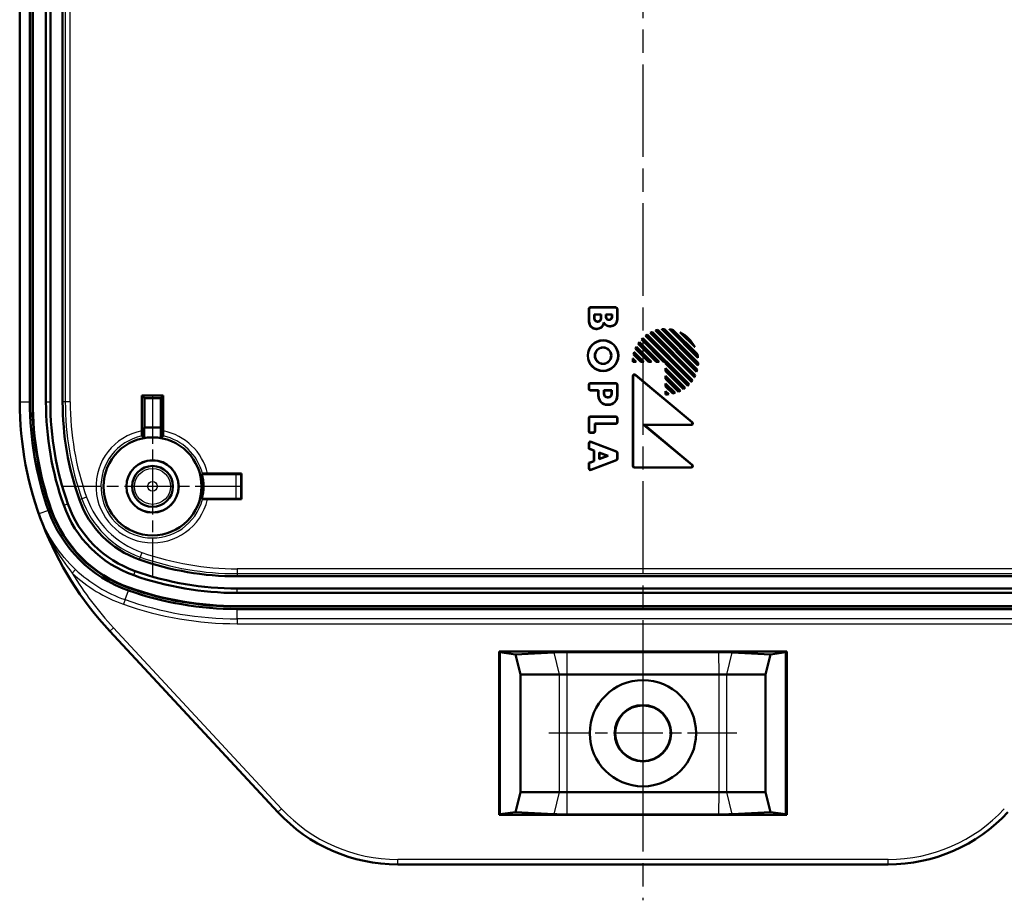
# Model space of a CAD drawing. Units: millimetres. Extents: x 1 to 593, y 1 to 419.
# Drawn here: x 488 to 549, y 204 to 258 of the extents above; entities that cross this region are included whole.
import ezdxf

# ---------------------------------------------------------------- set-up
doc = ezdxf.new("R2010")
doc.units = ezdxf.units.MM
doc.linetypes.add('CHAIN', pattern=[0.3543, 0.2362, -0.0295, 0.0591, -0.0295])
doc.linetypes.add('DASH_DOT', pattern=[0.37, 0.24, -0.06, 0.01, -0.06])
for name, color, linetype, lineweight in [('Bemaßung (ISO)', 1, 'Continuous', 25), ('Mittellinie (ISO)', 1, 'DASH_DOT', 25), ('Mittelpunktmarkierung (ISO)', 1, 'DASH_DOT', 25), ('Sichtbar (ISO)', 7, 'Continuous', 50), ('Sichtbar schmal (ISO)', 1, 'Continuous', 25)]:
    doc.layers.add(name, color=color, linetype=linetype, lineweight=lineweight)
doc.styles.add('3_5', font='isocpeur.ttf', dxfattribs={"width": 1.1})
doc.dimstyles.new('18-Bopla 3_5', dxfattribs={"dimtxt": 3.5, "dimasz": 2.5, "dimexe": 1, "dimexo": 0, "dimgap": 0.2, "dimtad": 1, "dimdec": 6, "dimrnd": 1e-08, "dimtxsty": '3_5', "dimcen": 0.09, "dimdle": 7, "dimclrd": 1, "dimclre": 1, "dimclrt": 5, "dimadec": 6, "dimazin": 2, "dimtfac": 0.714286, "dimtdec": 3, "dimtmove": 0, "dimatfit": 3, "dimfxl": 1, "dimtolj": 1, "dimlwd": 25, "dimlwe": 25, "dimarcsym": 0})

# ---------------------------------------------------------------- blocks, each defined once
blk = doc.blocks.new('*D37')
at = {"layer": 'Bemaßung (ISO)', "color": 1, "linetype": 'Continuous', "lineweight": 25}
for p, q in [((501.47, 279.3), (574.47, 279.3)), ((573.47, 241.8), (573.47, 276.8)), ((561.47, 239.3), (574.47, 239.3))]:
    blk.add_line(p, q, dxfattribs=at)
at = {"layer": 'Bemaßung (ISO)', "color": 1, "linetype": 'Continuous'}
for points in [[(573.054, 276.8), (573.887, 276.8), (573.47, 279.3)], [(573.054, 241.8), (573.887, 241.8), (573.47, 239.3)]]:
    blk.add_solid(points, dxfattribs=at)
at = {"layer": 'Defpoints', "color": 0, "linetype": 'Continuous'}
for p in [(501.47, 279.3), (573.47, 279.3), (561.47, 239.3)]:
    blk.add_point(p, dxfattribs=at)
at = {"layer": 'Bemaßung (ISO)', "color": 5, "linetype": 'Continuous', "lineweight": 25, "insert": (573.27, 256.798), "char_height": 3.5, "attachment_point": 7, "rotation": 90, "style": '3_5'}
blk.add_mtext('\\A1;40', dxfattribs=at)
blk = doc.blocks.new('*D41')
at = {"layer": 'Bemaßung (ISO)', "color": 1, "linetype": 'Continuous', "lineweight": 25}
for p, q in [((496.47, 284.3), (496.47, 334.599)), ((556.47, 244.3), (556.47, 334.599)), ((498.97, 333.599), (553.97, 333.599))]:
    blk.add_line(p, q, dxfattribs=at)
at = {"layer": 'Bemaßung (ISO)', "color": 1, "linetype": 'Continuous'}
for points in [[(498.97, 334.016), (498.97, 333.183), (496.47, 333.599)], [(553.97, 334.016), (553.97, 333.183), (556.47, 333.599)]]:
    blk.add_solid(points, dxfattribs=at)
at = {"layer": 'Defpoints', "color": 0, "linetype": 'Continuous'}
for p in [(556.47, 333.599), (496.47, 284.3), (556.47, 244.3)]:
    blk.add_point(p, dxfattribs=at)
at = {"layer": 'Bemaßung (ISO)', "color": 5, "linetype": 'Continuous', "lineweight": 25, "insert": (524.16, 333.799), "char_height": 3.5, "attachment_point": 7, "style": '3_5'}
blk.add_mtext('\\A1;60', dxfattribs=at)

msp = doc.modelspace()

# ---------------------------------------------------------------- linework, layer by layer
at = {"layer": 'Mittellinie (ISO)', "linetype": 'CHAIN', "ltscale": 23.990969}
msp.add_line((526.47020309, 314.62167014), (526.47020309, 203.97885648), dxfattribs=at)
at = {"layer": 'Mittelpunktmarkierung (ISO)', "linetype": 'CHAIN', "ltscale": 12.223182}
for p, q in [((496.47020309, 234.80026331), (496.47020309, 223.80026331)), ((501.97020309, 229.30026331), (490.97020309, 229.30026331))]:
    msp.add_line(p, q, dxfattribs=at)
at = {"layer": 'Mittelpunktmarkierung (ISO)', "linetype": 'CHAIN', "ltscale": 12.778786}
for p, q in [((526.47020309, 219.95026331), (526.47020309, 208.45026331)), ((532.22020309, 214.20026331), (520.72020309, 214.20026331))]:
    msp.add_line(p, q, dxfattribs=at)
at = {"layer": 'Sichtbar (ISO)'}
for p, q in [((488.34512132, 234.47975523), (488.34512132, 284.12077138)), ((488.97020309, 284.12077138), (488.97020309, 234.47975523)), ((489.12020309, 234.47975523), (489.12020309, 284.12077138)), ((489.14640698, 284.12077138), (489.14640698, 234.47975523)), ((489.9522539, 234.47975523), (489.9522539, 284.12077138)), ((490.22020309, 234.47975523), (490.22020309, 284.12077138)), ((490.97020309, 234.47975523), (490.97020309, 284.12077138)), ((523.16020309, 239.38026331), (523.16020309, 240.16064384)), ((523.17770083, 239.38026331), (523.17770083, 240.14314611)), ((523.25982256, 240.26026331), (524.81058362, 240.26026331)), ((523.2773203, 240.24276558), (524.79308589, 240.24276558)), ((523.49270536, 239.57026331), (523.49270536, 239.82776104)), ((523.51020309, 239.81026331), (523.49270536, 239.82776104)), ((523.49270536, 239.82776104), (523.90770083, 239.82776104)), ((523.51020309, 239.81026331), (523.51020309, 239.57026331)), ((523.89020309, 239.81026331), (523.51020309, 239.81026331)), ((523.89020309, 239.81026331), (523.90770083, 239.82776104)), ((523.89020309, 239.57026331), (523.89020309, 239.81026331)), ((523.90770083, 239.82776104), (523.90770083, 239.57026331)), ((524.20270536, 239.66026331), (524.20270536, 239.82776104)), ((524.22020309, 239.81026331), (524.20270536, 239.82776104)), ((524.20270536, 239.82776104), (524.57770083, 239.82776104)), ((524.22020309, 239.81026331), (524.22020309, 239.66026331)), ((524.56020309, 239.81026331), (524.22020309, 239.81026331)), ((524.56020309, 239.81026331), (524.57770083, 239.82776104)), ((524.56020309, 239.66026331), (524.56020309, 239.81026331)), ((524.57770083, 239.82776104), (524.57770083, 239.66026331)), ((524.89270536, 240.14314611), (524.89270536, 239.51026331)), ((524.91020309, 240.16064384), (524.91020309, 239.51026331)), ((523.69020309, 239.39026331), (523.71020309, 239.39026331)), ((523.71020309, 239.37276558), (523.69020309, 239.37276558)), ((524.38020309, 239.50026331), (524.40020309, 239.50026331)), ((524.40020309, 239.48276558), (524.38020309, 239.48276558)), ((523.65145488, 238.94776104), (523.61020309, 238.94776104)), ((523.65145488, 238.93026331), (523.61020309, 238.93026331)), ((524.49020309, 239.10776104), (524.44162876, 239.10776104)), ((524.49020309, 239.09026331), (524.44162876, 239.09026331)), ((529.43010131, 235.70391848), (526.62385827, 238.51016152)), ((526.72832422, 238.56479781), (529.48473759, 235.80838443)), ((526.7304513, 238.58741626), (529.50735605, 235.81051151)), ((529.61376509, 235.98694518), (526.90688497, 238.6938253)), ((529.60935626, 236.01609954), (526.93603933, 238.68941647)), ((527.02633972, 238.73347278), (529.65341256, 236.10639994)), ((527.03014831, 238.75440972), (529.67434951, 236.11020852)), ((529.75301533, 236.31438541), (527.2343252, 238.83307555)), ((529.74500695, 236.34713932), (527.26707911, 238.82506717)), ((527.37222089, 238.85428209), (529.77422187, 236.45228111)), ((527.37762064, 238.87362787), (529.79356766, 236.45768085)), ((529.83661002, 236.6974812), (527.61742098, 238.91667024)), ((529.82313517, 236.73570158), (527.65564137, 238.90319538)), ((527.7816147, 238.91157875), (529.83151853, 236.86167492)), ((527.7886239, 238.92931508), (529.84925487, 236.86868411)), ((529.83646005, 237.16432165), (528.08426143, 238.91652026)), ((529.81242577, 237.21310146), (528.13304125, 238.89248598)), ((528.3073014, 238.87732806), (528.29846104, 238.86142288)), ((528.29846104, 238.86142288), (529.78136267, 237.37852126)), ((528.3073014, 238.87732806), (529.79726784, 237.38736162)), ((529.63529402, 237.83217815), (528.75211794, 238.71535424)), ((529.56211083, 237.93010688), (528.85004666, 238.64217104)), ((527.27037553, 236.93026331), (526.17611086, 238.02452799)), ((527.27762333, 236.94776104), (526.19857016, 238.02681421)), ((526.25192751, 238.1325591), (527.4542233, 236.93026331)), ((526.2538732, 238.10586788), (527.41198003, 236.94776104)), ((527.73706601, 236.93026331), (526.38055281, 238.28677651)), ((527.74431381, 236.94776104), (526.40486337, 238.28721148)), ((526.47153328, 238.35489827), (529.27483806, 235.55159349)), ((526.47178688, 238.3793902), (529.29932999, 235.5518471)), ((529.42837383, 235.73039149), (526.65033128, 238.50843404)), ((526.33699458, 236.93026331), (525.8987976, 237.36846029)), ((526.34424238, 236.94776104), (525.91799976, 237.37400367)), ((525.93724391, 237.51386175), (526.52084235, 236.93026331)), ((525.94564979, 237.48071034), (526.47859908, 236.94776104)), ((526.80368506, 236.93026331), (526.01309477, 237.7208536)), ((526.81093286, 236.94776104), (526.03388478, 237.72480911)), ((526.07203835, 237.84575778), (526.98753282, 236.93026331)), ((526.07672795, 237.81632265), (526.94528956, 236.94776104)), ((529.79726784, 237.38736162), (529.78136267, 237.37852126)), ((526.05415187, 236.93026331), (525.85020309, 236.93026331)), ((525.85968034, 237.12473484), (526.05415187, 236.93026331)), ((526.01190861, 236.94776104), (525.86777805, 236.94776104)), ((525.87381578, 237.08585387), (526.01190861, 236.94776104)), ((526.05415187, 236.93026331), (526.01190861, 236.94776104)), ((526.33699458, 236.93026331), (526.34424238, 236.94776104)), ((526.52084235, 236.93026331), (526.33699458, 236.93026331)), ((526.47859908, 236.94776104), (526.34424238, 236.94776104)), ((526.52084235, 236.93026331), (526.47859908, 236.94776104)), ((526.80368506, 236.93026331), (526.81093286, 236.94776104)), ((526.98753282, 236.93026331), (526.80368506, 236.93026331)), ((526.94528956, 236.94776104), (526.81093286, 236.94776104)), ((526.98753282, 236.93026331), (526.94528956, 236.94776104)), ((527.27037553, 236.93026331), (527.27762333, 236.94776104)), ((527.4542233, 236.93026331), (527.27037553, 236.93026331)), ((527.41198003, 236.94776104), (527.27762333, 236.94776104)), ((527.4542233, 236.93026331), (527.41198003, 236.94776104)), ((527.73706601, 236.93026331), (527.74431381, 236.94776104)), ((527.85020309, 236.93026331), (527.73706601, 236.93026331)), ((527.86770083, 236.94776104), (527.74431381, 236.94776104)), ((527.85020309, 236.93026331), (527.86770083, 236.94776104)), ((527.85020309, 236.81712622), (527.85020309, 236.93026331)), ((527.85020309, 236.81712622), (527.86770083, 236.82437402)), ((529.20671629, 235.46061303), (527.85020309, 236.81712622)), ((527.86770083, 236.82437402), (527.86770083, 236.94776104)), ((529.20715126, 235.48492359), (527.86770083, 236.82437402)), ((526.01361694, 236.13401436), (529.48895327, 233.23639628)), ((527.85020309, 236.53428351), (529.05249888, 235.33198773)), ((527.85020309, 236.53428351), (527.86770083, 236.49204025)), ((527.85020309, 236.35043575), (527.85020309, 236.53428351)), ((527.85020309, 236.35043575), (527.86770083, 236.35768355)), ((528.94446777, 235.25617107), (527.85020309, 236.35043575)), ((527.86770083, 236.49204025), (529.02580766, 235.33393341)), ((527.86770083, 236.35768355), (527.86770083, 236.49204025)), ((528.946754, 235.27863037), (527.86770083, 236.35768355)), ((523.16020309, 235.26988278), (523.16020309, 235.52064384)), ((523.17770083, 235.28738051), (523.17770083, 235.50314611)), ((523.25982256, 235.62026331), (524.81058362, 235.62026331)), ((523.2773203, 235.60276558), (524.79308589, 235.60276558)), ((524.89270536, 235.50314611), (524.89270536, 234.84026331)), ((524.91020309, 235.52064384), (524.91020309, 234.84026331)), ((525.85020309, 230.54988278), (525.85020309, 236.05750086)), ((525.86770083, 230.56738051), (525.86770083, 236.02013005)), ((526.03111467, 236.09664355), (529.44064293, 233.25389402)), ((527.85020309, 236.06759304), (528.76569757, 235.15209856)), ((527.85020309, 236.06759304), (527.86770083, 236.02534977)), ((527.85020309, 235.88374527), (527.85020309, 236.06759304)), ((527.85020309, 235.88374527), (527.86770083, 235.89099307)), ((528.64079338, 235.09315498), (527.85020309, 235.88374527)), ((527.85020309, 235.60090256), (528.43380154, 235.01730412)), ((527.85020309, 235.60090256), (527.86770083, 235.5586593)), ((527.85020309, 235.4170548), (527.85020309, 235.60090256)), ((527.86770083, 236.02534977), (528.73626243, 235.15678817)), ((527.86770083, 235.89099307), (527.86770083, 236.02534977)), ((528.6447489, 235.113945), (527.86770083, 235.89099307)), ((527.86770083, 235.5586593), (528.40065012, 235.02571)), ((527.86770083, 235.4243026), (527.86770083, 235.5586593)), ((523.74020309, 235.17026331), (523.25982256, 235.17026331)), ((523.75770083, 235.18776104), (523.2773203, 235.18776104)), ((523.74020309, 235.17026331), (523.75770083, 235.18776104)), ((523.74020309, 234.84026331), (523.74020309, 235.17026331)), ((523.75770083, 234.84026331), (523.75770083, 235.18776104)), ((524.08270536, 234.96026331), (524.08270536, 235.18776104)), ((524.10020309, 235.17026331), (524.08270536, 235.18776104)), ((524.08270536, 235.18776104), (524.56770083, 235.18776104)), ((524.10020309, 235.17026331), (524.10020309, 234.96026331)), ((524.55020309, 235.17026331), (524.10020309, 235.17026331)), ((524.55020309, 235.17026331), (524.56770083, 235.18776104)), ((524.55020309, 234.96026331), (524.55020309, 235.17026331)), ((524.56770083, 235.18776104), (524.56770083, 234.96026331)), ((527.85020309, 235.4170548), (527.86770083, 235.4243026)), ((528.28840008, 234.97885781), (527.85020309, 235.4170548)), ((527.85020309, 235.13421208), (527.86770083, 235.09196882)), ((527.85020309, 234.93026331), (527.85020309, 235.13421208)), ((527.85020309, 235.13421208), (528.04467462, 234.93974056)), ((528.29394345, 234.99805997), (527.86770083, 235.4243026)), ((527.86770083, 234.94783826), (527.86770083, 235.09196882)), ((527.86770083, 235.09196882), (528.00579365, 234.95387599)), ((495.81311947, 232.69167192), (495.81311947, 234.85734693)), ((495.81311947, 234.85734693), (497.12728672, 234.85734693)), ((495.97020309, 234.70026331), (495.81311947, 234.85734693)), ((495.97020309, 234.70026331), (495.97020309, 232.90026331)), ((496.97020309, 234.70026331), (495.97020309, 234.70026331)), ((497.12728672, 234.85734693), (496.97020309, 234.70026331)), ((496.97020309, 232.90026331), (496.97020309, 234.70026331)), ((497.12728672, 234.85734693), (497.12728672, 232.69167192)), ((524.36020309, 234.30776104), (524.29020309, 234.30776104)), ((524.30020309, 234.76026331), (524.35020309, 234.76026331)), ((524.35020309, 234.74276558), (524.30020309, 234.74276558)), ((524.36020309, 234.29026331), (524.29020309, 234.29026331)), ((523.16020309, 232.67988278), (523.16020309, 233.48064384)), ((523.17770083, 232.69738051), (523.17770083, 233.46314611)), ((523.25982256, 233.58026331), (524.81058362, 233.58026331)), ((523.2773203, 233.56276558), (524.79308589, 233.56276558)), ((523.52270536, 233.14776104), (523.52270536, 232.69738051)), ((524.79308589, 233.14776104), (523.52270536, 233.14776104)), ((523.54020309, 233.13026331), (523.52270536, 233.14776104)), ((524.81058362, 233.13026331), (523.54020309, 233.13026331)), ((523.54020309, 233.13026331), (523.54020309, 232.67988278)), ((524.89270536, 233.46314611), (524.89270536, 233.24738051)), ((524.91020309, 233.48064384), (524.91020309, 233.22988278)), ((495.96583966, 232.89589987), (495.97020309, 232.90026331)), ((496.97456653, 232.89589987), (495.96583966, 232.89589987)), ((495.96583966, 232.26198868), (495.96583966, 232.89589987)), ((495.97020309, 232.90026331), (496.97020309, 232.90026331)), ((496.97456653, 232.89589987), (496.97020309, 232.90026331)), ((496.97456653, 232.89589987), (496.97456653, 232.26198868)), ((523.44058362, 232.58026331), (523.25982256, 232.58026331)), ((523.42308589, 232.59776104), (523.2773203, 232.59776104)), ((529.37684855, 233.07776104), (526.51177863, 233.07776104)), ((526.56020309, 233.06026331), (526.51177863, 233.07776104)), ((526.51177863, 233.07776104), (529.43976342, 230.64399024)), ((529.42515889, 233.06026331), (526.56020309, 233.06026331)), ((526.56020309, 233.06026331), (529.48818789, 230.62649251)), ((523.16020309, 231.60341025), (523.16020309, 231.94045229)), ((523.17770083, 231.61544742), (523.17770083, 231.91501686)), ((523.29544133, 232.03348638), (524.84620239, 231.43976644)), ((523.31293906, 232.00805095), (524.82870466, 231.42772927)), ((523.16020309, 231.60341025), (523.17770083, 231.61544742)), ((523.46020309, 231.48855311), (523.16020309, 231.60341025)), ((523.47770083, 231.50059028), (523.17770083, 231.61544742)), ((523.46020309, 231.48855311), (523.47770083, 231.50059028)), ((523.46020309, 230.85197351), (523.46020309, 231.48855311)), ((523.47770083, 230.83993634), (523.47770083, 231.50059028)), ((523.79270536, 230.96053807), (523.79270536, 231.37998854)), ((523.79270536, 231.37998854), (524.34049516, 231.17026331)), ((523.81020309, 231.35455311), (523.79270536, 231.37998854)), ((523.81020309, 231.35455311), (523.81020309, 230.98597351)), ((524.29155705, 231.17026331), (523.81020309, 231.35455311)), ((524.89270536, 231.33469517), (524.89270536, 231.00583144)), ((524.91020309, 231.34673234), (524.91020309, 230.99379427)), ((523.16020309, 230.73711636), (523.46020309, 230.85197351)), ((523.16020309, 230.73711636), (523.17770083, 230.72507919)), ((523.16020309, 230.40007433), (523.16020309, 230.73711636)), ((523.17770083, 230.72507919), (523.47770083, 230.83993634)), ((523.17770083, 230.42550976), (523.17770083, 230.72507919)), ((524.84620239, 230.90076018), (523.29544133, 230.30704023)), ((524.82870466, 230.91279735), (523.31293906, 230.33247567)), ((523.46020309, 230.85197351), (523.47770083, 230.83993634)), ((524.34049516, 231.17026331), (523.79270536, 230.96053807)), ((523.81020309, 230.98597351), (523.79270536, 230.96053807)), ((523.81020309, 230.98597351), (524.29155705, 231.17026331)), ((524.29155705, 231.17026331), (524.34049516, 231.17026331)), ((499.83330623, 230.08953421), (501.909474, 230.08953421)), ((501.909474, 230.08953421), (501.87279831, 230.05285852)), ((501.909474, 230.08953421), (501.909474, 228.5109924)), ((529.4245091, 230.45026331), (525.94982256, 230.45026331)), ((529.37608463, 230.46776104), (525.9673203, 230.46776104)), ((499.49646418, 230.05026331), (501.57280973, 230.05026331)), ((501.57280973, 228.55026331), (499.49646418, 228.55026331)), ((501.909474, 228.5109924), (499.83330623, 228.5109924)), ((501.909474, 228.5109924), (501.87279831, 228.5476681)), ((551.29071117, 223.80026331), (501.64969502, 223.80026331)), ((551.29071117, 223.05026331), (501.64969502, 223.05026331)), ((551.29071117, 222.78231412), (501.64969502, 222.78231412)), ((501.64969502, 221.9764672), (551.29071117, 221.9764672)), ((551.29071117, 221.95026331), (501.64969502, 221.95026331)), ((501.64969502, 221.80026331), (551.29071117, 221.80026331)), ((504.14303278, 209.36984722), (493.8578544, 220.44369756)), ((517.67645876, 209.20026331), (517.67645876, 219.20026331)), ((517.67645876, 219.20026331), (535.26394743, 219.20026331)), ((517.67645876, 219.20026331), (517.72020309, 219.15651898)), ((517.72020309, 219.15651898), (518.66760509, 219.02389988)), ((517.72020309, 219.15651898), (517.72020309, 209.24400764)), ((518.66760509, 219.02389988), (521.01860386, 219.14852335)), ((518.66760509, 219.02389988), (518.97020309, 217.80026331)), ((521.84006182, 219.1685981), (531.10034437, 219.1685981)), ((531.92180233, 219.14852335), (534.2728011, 219.02389988)), ((533.97020309, 217.80026331), (534.2728011, 219.02389988)), ((535.22020309, 219.15651898), (534.2728011, 219.02389988)), ((535.26394743, 219.20026331), (535.22020309, 219.15651898)), ((535.22020309, 209.24400764), (535.22020309, 219.15651898)), ((535.26394743, 219.20026331), (535.26394743, 209.20026331)), ((518.97020309, 217.80026331), (518.97020309, 210.60026331)), ((521.33611937, 217.80026331), (518.97020309, 217.80026331)), ((531.10405168, 217.80026331), (521.83635451, 217.80026331)), ((533.97020309, 217.80026331), (531.60428682, 217.80026331)), ((533.97020309, 210.60026331), (533.97020309, 217.80026331)), ((518.97020309, 210.60026331), (518.66760509, 209.37662674)), ((518.97020309, 210.60026331), (521.33611937, 210.60026331)), ((521.83635451, 210.60026331), (531.10405168, 210.60026331)), ((531.60428682, 210.60026331), (533.97020309, 210.60026331)), ((534.2728011, 209.37662674), (533.97020309, 210.60026331)), ((517.67645876, 209.20026331), (517.72020309, 209.24400764)), ((535.26394743, 209.20026331), (517.67645876, 209.20026331)), ((518.66760509, 209.37662674), (517.72020309, 209.24400764)), ((521.01860386, 209.25200327), (518.66760509, 209.37662674)), ((531.10034437, 209.23192852), (521.84006182, 209.23192852)), ((534.2728011, 209.37662674), (531.92180233, 209.25200327)), ((534.2728011, 209.37662674), (535.22020309, 209.24400764)), ((535.26394743, 209.20026331), (535.22020309, 209.24400764)), ((541.47020309, 206.17518153), (511.47020309, 206.17518153))]:
    msp.add_line(p, q, dxfattribs=at)
for centre, radius in [((524.03020309, 237.30026331), 0.94), ((524.03020309, 237.30026331), 0.92250227), ((524.03020309, 237.30026331), 0.50749773), ((524.03020309, 237.30026331), 0.49), ((496.47020309, 229.30026331), 3), ((496.47020309, 229.30026331), 1.6), ((496.47020309, 229.30026331), 1.59563657), ((496.47020309, 229.30026331), 1.25), ((526.47020309, 214.20026331), 3.25), ((526.47020309, 214.20026331), 1.72488782), ((526.47020309, 214.20026331), 1.7)]:
    msp.add_circle(centre, radius, dxfattribs=at)
for centre, radius, start, end in [((523.61020309, 239.38026331), 0.45, 180, 270), ((523.61020309, 239.38026331), 0.43250227, 180, 270), ((523.69020309, 239.57026331), 0.19749773, 180, 270), ((523.69020309, 239.57026331), 0.18, 180, 270), ((523.65145488, 239.38026331), 0.43250227, 270, 353.4831457247), ((523.65145488, 239.38026331), 0.45, 270, 347.1604115931), ((523.71020309, 239.57026331), 0.19749773, 270, 0), ((523.71020309, 239.57026331), 0.18, 270, 0), ((524.44162876, 239.51026331), 0.40250227, 206.4191335337, 270), ((524.44162876, 239.51026331), 0.42, 213.20382253, 270), ((524.38020309, 239.66026331), 0.17749773, 180, 270), ((524.38020309, 239.66026331), 0.16, 180, 270), ((524.40020309, 239.66026331), 0.17749773, 270, 0), ((524.40020309, 239.66026331), 0.16, 270, 0), ((524.49020309, 239.51026331), 0.40250227, 270, 0), ((524.49020309, 239.51026331), 0.42, 270, 0), ((527.85020309, 236.93026331), 2, 124.0472158011, 127.8192442185), ((527.85020309, 236.93026331), 1.98250227, 124.4641407581, 127.2454657171), ((527.85020309, 236.93026331), 2, 114.2065556195, 118.1420439775), ((527.85020309, 236.93026331), 1.98250227, 114.5550552682, 117.4591525607), ((527.85020309, 236.93026331), 2, 103.6677485024, 107.9350657712), ((527.85020309, 236.93026331), 1.98250227, 103.9514993244, 107.1056960155), ((527.85020309, 236.93026331), 2, 91.764392851, 96.6838655263), ((527.85020309, 236.93026331), 1.98250227, 91.9826507862, 95.6320430859), ((527.85020309, 236.93026331), 2, 76.7883306171, 83.2793217379), ((527.85020309, 236.93026331), 1.98250227, 76.9320039057, 81.7977818474), ((527.85020309, 236.93026331), 2, 26.8051276612, 63.1948723388), ((527.85020309, 236.93026331), 1.98250227, 30.2871608307, 59.7128391693), ((527.85020309, 236.93026331), 2, 143.0478462473, 146.8294990487), ((527.85020309, 236.93026331), 1.98250227, 143.6305042907, 146.4190504457), ((527.85020309, 236.93026331), 2, 133.5674562624, 137.292442776), ((527.85020309, 236.93026331), 1.98250227, 134.0606183891, 136.8066610524), ((527.85020309, 236.93026331), 2, 163.0342965349, 167.3439114132), ((527.85020309, 236.93026331), 1.98250227, 163.8798419974, 167.0660052026), ((527.85020309, 236.93026331), 2, 152.7581639066, 156.7156172833), ((527.85020309, 236.93026331), 1.98250227, 153.4524808537, 156.3730967568), ((527.85020309, 236.93026331), 1.98250227, 8.2022181526, 13.0679960943), ((527.85020309, 236.93026331), 2, 6.7206782621, 13.2116693829), ((527.85020309, 236.93026331), 2, 174.4199844671, 180), ((527.85020309, 236.93026331), 1.98250227, 175.4986889391, 179.4942960377), ((527.85020309, 236.93026331), 1.98250227, 354.3679569141, 358.0173492138), ((527.85020309, 236.93026331), 2, 353.3161344737, 358.235607149), ((527.85020309, 236.93026331), 1.98250227, 332.5408474393, 335.4449447318), ((527.85020309, 236.93026331), 2, 331.8579560225, 335.7934443805), ((527.85020309, 236.93026331), 1.98250227, 342.8943039845, 346.0485006756), ((527.85020309, 236.93026331), 2, 342.0649342288, 346.3322514976), ((527.85020309, 236.93026331), 2, 312.707557224, 316.4325437376), ((527.85020309, 236.93026331), 1.98250227, 313.1933389476, 315.9393816109), ((527.85020309, 236.93026331), 1.98250227, 322.7545342829, 325.5358592419), ((527.85020309, 236.93026331), 2, 322.1807557815, 325.9527841989), ((524.30020309, 234.96026331), 0.21749773, 180, 270), ((524.30020309, 234.96026331), 0.2, 180, 270), ((524.35020309, 234.96026331), 0.21749773, 270, 0), ((524.35020309, 234.96026331), 0.2, 270, 0), ((527.85020309, 236.93026331), 2, 270, 275.5800155329), ((527.85020309, 236.93026331), 1.98250227, 270.5057039623, 274.5013110609), ((527.85020309, 236.93026331), 2, 282.6560885868, 286.9657034651), ((527.85020309, 236.93026331), 1.98250227, 282.9339947974, 286.1201580026), ((527.85020309, 236.93026331), 2, 293.2843827167, 297.2418360934), ((527.85020309, 236.93026331), 1.98250227, 293.6269032432, 296.5475191463), ((527.85020309, 236.93026331), 2, 303.1705009513, 306.9521537527), ((527.85020309, 236.93026331), 1.98250227, 303.5809495543, 306.3694957093), ((508.97020309, 234.47975523), 20.62508177, 180, 222.8853413463), ((508.97020309, 234.47975523), 20, 180, 199.445777524), ((508.97020309, 234.47975523), 19.85, 180, 199.445777524), ((508.97020309, 234.47975523), 19.82379611, 180, 199.445777524), ((508.97020309, 234.47975523), 19.01794919, 180, 199.445777524), ((508.97020309, 234.47975523), 18.75, 180, 199.445777524), ((508.97020309, 234.47975523), 18, 180, 199.445777524), ((524.29020309, 234.84026331), 0.55, 180, 270), ((524.29020309, 234.84026331), 0.53250227, 180, 270), ((524.36020309, 234.84026331), 0.53250227, 270, 0), ((524.36020309, 234.84026331), 0.55, 270, 0), ((496.47020309, 229.30026331), 3.00436343, 80.3355954409, 99.6644045591), ((496.47020309, 229.30026331), 3.11781272, 346.080803735, 13.919196265), ((497.65471945, 230.48477966), 6, 199.445777524, 250.554222476), ((497.65471945, 230.48477966), 8, 199.445777524, 250.554222476), ((497.65471945, 230.48477966), 7.85, 199.445777524, 250.554222476), ((497.65471945, 230.48477966), 7.82379611, 199.445777524, 250.554222476), ((497.65471945, 230.48477966), 7.01794919, 199.445777524, 250.554222476), ((497.65471945, 230.48477966), 6.75, 199.445777524, 250.554222476), ((501.64969502, 241.80026331), 18, 250.554222476, 270), ((501.64969502, 241.80026331), 18.75, 250.554222476, 270), ((501.64969502, 241.80026331), 19.01794919, 250.554222476, 270), ((501.64969502, 241.80026331), 20, 250.554222476, 270), ((501.64969502, 241.80026331), 19.85, 250.554222476, 270), ((501.64969502, 241.80026331), 19.82379611, 250.554222476, 270), ((511.47020309, 216.17518153), 10, 222.8853413463, 270), ((541.47020309, 216.17518153), 10, 270, 317.1146586539)]:
    msp.add_arc(centre, radius, start, end, dxfattribs=at)
for centre, major_axis, ratio, start_param, end_param in [((523.26058508, 240.15988133), (-0.07124986, 0.07124986), 0.9924325091, 5.5015852421, 7.0647853723), ((523.27808281, 240.14238359), (-0.07124986, 0.07124986), 0.9924325091, 5.5015852421, 7.0647853723), ((524.79232338, 240.14238359), (0.07124986, 0.07124986), 0.9924325091, 5.5015852421, 7.0647853723), ((524.80982111, 240.15988133), (0.07124986, 0.07124986), 0.9924325091, 5.5015852421, 7.0647853723), ((525.95058508, 236.05587232), (-0.04329711, 0.09247187), 0.9793719413, 5.1583482219, 7.4080223925), ((525.96808281, 236.01850151), (-0.04329711, 0.09247187), 0.9793719413, 5.1583482219, 7.4080223925), ((523.26058508, 235.51988133), (-0.07124986, 0.07124986), 0.9924325091, 5.5015852421, 7.0647853723), ((523.27808281, 235.50238359), (-0.07124986, 0.07124986), 0.9924325091, 5.5015852421, 7.0647853723), ((524.79232338, 235.50238359), (0.07124986, 0.07124986), 0.9924325091, 5.5015852421, 7.0647853723), ((524.80982111, 235.51988133), (0.07124986, 0.07124986), 0.9924325091, 5.5015852421, 7.0647853723), ((523.26058508, 235.27064529), (-0.07124986, -0.07124986), 0.9924325091, 5.5015852421, 7.0647853723), ((523.27808281, 235.28814303), (-0.07124986, -0.07124986), 0.9924325091, 5.5015852421, 7.0647853723), ((523.26058508, 233.47988133), (-0.07124986, 0.07124986), 0.9924325091, 5.5015852421, 7.0647853723), ((523.27808281, 233.46238359), (-0.07124986, 0.07124986), 0.9924325091, 5.5015852421, 7.0647853723), ((524.79232338, 233.46238359), (0.07124986, 0.07124986), 0.9924325091, 5.5015852421, 7.0647853723), ((524.79232338, 233.24814303), (0.07124986, -0.07124986), 0.9924325091, 5.5015852421, 7.0647853723), ((524.80982111, 233.47988133), (0.07124986, 0.07124986), 0.9924325091, 5.5015852421, 7.0647853723), ((524.80982111, 233.23064529), (0.07124986, -0.07124986), 0.9924325091, 5.5015852421, 7.0647853723), ((529.37474329, 233.17814303), (0.09707606, -0.0351604), 0.9685478836, 5.0702441433, 7.496126471), ((529.42305363, 233.16064529), (0.09707606, -0.0351604), 0.9685478836, 5.0702441433, 7.496126471), ((523.26058508, 232.68064529), (-0.07124986, -0.07124986), 0.9924325091, 5.5015852421, 7.0647853723), ((523.27808281, 232.69814303), (-0.07124986, -0.07124986), 0.9924325091, 5.5015852421, 7.0647853723), ((523.42232338, 232.69814303), (0.07124986, -0.07124986), 0.9924325091, 5.5015852421, 7.0647853723), ((523.43982111, 232.68064529), (0.07124986, -0.07124986), 0.9924325091, 5.5015852421, 7.0647853723), ((523.26058508, 231.93934387), (-0.05734807, 0.08336355), 0.9882946293, 5.3204760209, 7.2458945935), ((523.27808281, 231.91390844), (-0.05734807, 0.08336355), 0.9882946293, 5.3204760209, 7.2458945935), ((524.79232338, 231.33417062), (0.08285097, 0.05699546), 0.9944089405, 5.6832231994, 6.8831474149), ((524.80982111, 231.34620779), (0.08285097, 0.05699546), 0.9944089405, 5.6832231994, 6.8831474149), ((524.79232338, 231.006356), (0.08285097, -0.05699546), 0.9944089405, 5.6832231994, 6.8831474149), ((524.80982111, 230.99431883), (0.08285097, -0.05699546), 0.9944089405, 5.6832231994, 6.8831474149), ((523.26058508, 230.40118275), (-0.05734807, -0.08336355), 0.9882946293, 5.3204760209, 7.2458945935), ((523.27808281, 230.42661818), (-0.05734807, -0.08336355), 0.9882946293, 5.3204760209, 7.2458945935), ((525.95058508, 230.55064529), (-0.07124986, -0.07124986), 0.9924325091, 5.5015852421, 7.0647853723), ((525.96808281, 230.56814303), (-0.07124986, -0.07124986), 0.9924325091, 5.5015852421, 7.0647853723), ((529.3739744, 230.56814303), (0.09711514, -0.03509166), 0.9684225171, 5.0695130634, 7.496857551), ((529.42239887, 230.55064529), (0.09711514, -0.03509166), 0.9684225171, 5.0695130634, 7.496857551), ((501.57280973, 230.05288137), (-0.3, 0), 0.0087268678, 1.5707963268, 3.1328659994), ((501.57280973, 228.54764525), (0.3, 0), 0.0087268678, 0.0087266541, 1.5707963268), ((521.83972032, 219.02992589), (-1.58500006, -0.00003011), 0.087490344, 4.7121718608, 5.2569622158), ((531.10068587, 219.02992589), (-1.58500006, 0.00003011), 0.087490344, 4.1678157449, 4.7126061), ((521.83972032, 209.37060072), (1.58500006, -0.00003011), 0.087490344, 4.1678157449, 4.7126061), ((531.10068587, 209.37060072), (1.58500006, 0.00003011), 0.087490344, 4.7121718608, 5.2569622158)]:
    msp.add_ellipse(centre, major_axis=major_axis, ratio=ratio, start_param=start_param, end_param=end_param, dxfattribs=at)
for points, knots in [([(524.09020309, 239.28026331), (524.08853251, 239.28956471), (524.08676605, 239.29945246), (524.08372845, 239.31659406), (524.082508, 239.3235075), (524.08116253, 239.33117625)], [-1.035700190872, -1.035700190872, -1.035700190872, -1.035700190872, -1.022728453207, -1.022728453207, -1.015378868553, -1.015378868553, -1.015378868553, -1.015378868553]), ([(495.81571469, 232.38610874), (495.81539881, 232.38636465), (495.81503202, 232.39503755), (495.81444375, 232.42320718), (495.81412162, 232.44821342), (495.81366282, 232.50137976), (495.81344612, 232.53907469), (495.81319606, 232.60900946), (495.81311947, 232.65371019), (495.81311947, 232.69167192)], [0.089943685433, 0.089943685433, 0.089943685433, 0.089943685433, 0.100715378847, 0.100715378847, 0.111862012231, 0.111862012231, 0.123146831555, 0.123146831555, 0.134535350411, 0.134535350411, 0.134535350411, 0.134535350411]), ([(497.12728672, 232.69167192), (497.12728672, 232.65371019), (497.12721013, 232.60900946), (497.12696007, 232.53907469), (497.12674337, 232.50137976), (497.12628457, 232.44821342), (497.12596244, 232.42320718), (497.12537417, 232.39503755), (497.12500738, 232.38636465), (497.1246915, 232.38610874)], [0.044836345012, 0.044836345012, 0.044836345012, 0.044836345012, 0.056224863868, 0.056224863868, 0.067509683193, 0.067509683193, 0.078656316576, 0.078656316576, 0.089428009991, 0.089428009991, 0.089428009991, 0.089428009991]), ([(499.52502526, 230.086939), (499.52526933, 230.08725388), (499.53396274, 230.08761941), (499.56223748, 230.08820689), (499.58741097, 230.08852892), (499.64097614, 230.08898858), (499.67903296, 230.08920588), (499.74968577, 230.0894572), (499.79490912, 230.08953421), (499.83330623, 230.08953421)], [0.090327078294, 0.090327078294, 0.090327078294, 0.090327078294, 0.101064635486, 0.101064635486, 0.112232310915, 0.112232310915, 0.123602191591, 0.123602191591, 0.135121323348, 0.135121323348, 0.135121323348, 0.135121323348]), ([(499.83330623, 228.5109924), (499.79490912, 228.5109924), (499.74968577, 228.51106942), (499.67903296, 228.51132074), (499.64097614, 228.51153804), (499.58741097, 228.5119977), (499.56223748, 228.51231973), (499.53396274, 228.5129072), (499.52526933, 228.51327274), (499.52502526, 228.51358762)], [0.045018429608, 0.045018429608, 0.045018429608, 0.045018429608, 0.056537561365, 0.056537561365, 0.067907442041, 0.067907442041, 0.079075117469, 0.079075117469, 0.089812674661, 0.089812674661, 0.089812674661, 0.089812674661]), ([(521.8362285, 217.80026333), (521.79227204, 217.8002752), (521.74805471, 217.80028418), (521.57255749, 217.80030794), (521.44454754, 217.80029711), (521.3362285, 217.80026333)], [-0.050016351556, -0.050016351556, -0.050016351556, -0.050016351556, -0.037533734348, -0.037533734348, -0.000012600817, -0.000012600817, -0.000012600817, -0.000012600817]), ([(531.60417769, 217.80026333), (531.56611028, 217.8002752), (531.5263595, 217.80028418), (531.36269086, 217.80030794), (531.22925375, 217.80029711), (531.10417769, 217.80026333)], [-0.050016351556, -0.050016351556, -0.050016351556, -0.050016351556, -0.037533734348, -0.037533734348, -0.000012600817, -0.000012600817, -0.000012600817, -0.000012600817]), ([(521.3362285, 210.60026329), (521.37429591, 210.60025142), (521.41404668, 210.60024244), (521.57771533, 210.60021868), (521.71115244, 210.60022951), (521.8362285, 210.60026329)], [-0.050016351556, -0.050016351556, -0.050016351556, -0.050016351556, -0.037533734348, -0.037533734348, -0.000012600817, -0.000012600817, -0.000012600817, -0.000012600817]), ([(531.10417769, 210.60026329), (531.22925375, 210.60022951), (531.36269086, 210.60021868), (531.5263595, 210.60024244), (531.56611028, 210.60025142), (531.60417769, 210.60026329)], [0.000012600817, 0.000012600817, 0.000012600817, 0.000012600817, 0.037533734348, 0.037533734348, 0.050016351556, 0.050016351556, 0.050016351556, 0.050016351556])]:
    msp.add_open_spline(points, degree=3, knots=knots, dxfattribs=at)
for points in [[(526.62385827, 238.51016152), (526.63712602, 238.50932903), (526.65033128, 238.50843404)], [(526.7304513, 238.58741626), (526.72936485, 238.57608412), (526.72832422, 238.56479781)], [(526.90688497, 238.6938253), (526.92150074, 238.69165948), (526.93603933, 238.68941647)], [(527.03014831, 238.75440972), (527.02822391, 238.74392115), (527.02633972, 238.73347278)], [(527.2343252, 238.83307555), (527.25075262, 238.82912183), (527.26707911, 238.82506717)], [(527.61742098, 238.91667024), (527.63660408, 238.91000572), (527.65564137, 238.90319538)], [(528.08426143, 238.91652026), (528.10878261, 238.90463439), (528.13304125, 238.89248598)], [(528.75211794, 238.71535424), (528.80174588, 238.67942621), (528.85004666, 238.64217104)], [(526.17611086, 238.02452799), (526.18736313, 238.02569372), (526.19857016, 238.02681421)], [(526.25192751, 238.1325591), (526.25286856, 238.11918169), (526.2538732, 238.10586788)], [(526.38055281, 238.28677651), (526.39273434, 238.28702023), (526.40486337, 238.28721148)], [(526.47178688, 238.3793902), (526.47163345, 238.36711761), (526.47153328, 238.35489827)], [(529.63529402, 237.83217815), (529.599366, 237.88180609), (529.56211083, 237.93010688)], [(525.8987976, 237.36846029), (525.90841641, 237.37124971), (525.91799976, 237.37400367)], [(525.93724391, 237.51386175), (525.94139492, 237.49723412), (525.94564979, 237.48071034)], [(526.01309477, 237.7208536), (526.02350966, 237.72285124), (526.03388478, 237.72480911)], [(526.07203835, 237.84575778), (526.07434371, 237.83100078), (526.07672795, 237.81632265)], [(525.85020309, 236.93026331), (525.85899057, 236.93905079), (525.86777805, 236.94776104)], [(525.85968034, 237.12473484), (525.86667209, 237.10521838), (525.87381578, 237.08585387)], [(529.83646005, 237.16432165), (529.82457418, 237.18884282), (529.81242577, 237.21310146)], [(529.83661002, 236.6974812), (529.8299455, 236.71666429), (529.82313517, 236.73570158)], [(529.75301533, 236.31438541), (529.74906161, 236.33081284), (529.74500695, 236.34713932)], [(529.29932999, 235.5518471), (529.28705739, 235.55169366), (529.27483806, 235.55159349)], [(529.43010131, 235.70391848), (529.42926881, 235.71718623), (529.42837383, 235.73039149)], [(529.50735605, 235.81051151), (529.49602391, 235.80942506), (529.48473759, 235.80838443)], [(529.61376509, 235.98694518), (529.61159927, 236.00156095), (529.60935626, 236.01609954)], [(527.85020309, 234.93026331), (527.85899057, 234.93905079), (527.86770083, 234.94783826)], [(528.04467462, 234.93974056), (528.02515816, 234.9467323), (528.00579365, 234.95387599)], [(528.43380154, 235.01730412), (528.41717391, 235.02145514), (528.40065012, 235.02571)], [(528.64079338, 235.09315498), (528.64279102, 235.10356987), (528.6447489, 235.113945)], [(528.76569757, 235.15209856), (528.75094057, 235.15440393), (528.73626243, 235.15678817)], [(528.94446777, 235.25617107), (528.94563351, 235.26742335), (528.946754, 235.27863037)], [(529.05249888, 235.33198773), (529.03912148, 235.33292878), (529.02580766, 235.33393341)], [(529.20671629, 235.46061303), (529.20696002, 235.47279455), (529.20715126, 235.48492359)], [(495.96583966, 232.26198868), (495.89231775, 232.32404871), (495.81571469, 232.38610874)], [(497.1246915, 232.38610874), (497.04808844, 232.32404871), (496.97456653, 232.26198868)], [(499.49646418, 230.05026331), (499.51074472, 230.06851503), (499.52502526, 230.086939)], [(499.52502526, 228.51358762), (499.51074472, 228.53201159), (499.49646418, 228.55026331)]]:
    msp.add_open_spline(points, degree=2, dxfattribs=at)
for points, weights in [([(527.37762064, 238.87362787), (527.37490286, 238.86393707), (527.37222089, 238.85428209)], [0.999999999913, 0.999999999518, 0.999999999913]), ([(527.7886239, 238.92931508), (527.78510316, 238.92043077), (527.7816147, 238.91157875)], [0.999999999932, 0.999999999622, 0.999999999932]), ([(529.84925487, 236.86868411), (529.84037056, 236.86516337), (529.83151853, 236.86167492)], [0.999999999903, 0.999999999461, 0.999999999903]), ([(529.67434951, 236.11020852), (529.66386094, 236.10828413), (529.65341256, 236.10639994)], [1.00000000007, 1.00000000038, 1.00000000007]), ([(529.79356766, 236.45768085), (529.78387686, 236.45496307), (529.77422187, 236.45228111)], [1.00000000007, 1.00000000036, 1.00000000007]), ([(528.28840008, 234.97885781), (528.2911895, 234.98847662), (528.29394345, 234.99805997)], [0.999999999892, 0.999999999397, 0.999999999891]), ([(521.3362285, 217.80026333), (521.33617393, 217.80026331), (521.33611937, 217.80026331)], [1.45406229739, 1.45406225402, 1.45406220463]), ([(521.83635451, 217.80026331), (521.8362915, 217.80026331), (521.8362285, 217.80026333)], [1.45406220463, 1.45406225402, 1.45406229739]), ([(531.10417769, 217.80026333), (531.10411469, 217.80026331), (531.10405168, 217.80026331)], [1.45406229739, 1.45406225402, 1.45406220463]), ([(531.60428682, 217.80026331), (531.60423226, 217.80026331), (531.60417769, 217.80026333)], [1.45406220463, 1.45406225402, 1.45406229739]), ([(521.33611937, 210.60026331), (521.33617393, 210.60026331), (521.3362285, 210.60026329)], [1.45406220463, 1.45406225402, 1.45406229739]), ([(521.8362285, 210.60026329), (521.8362915, 210.60026331), (521.83635451, 210.60026331)], [1.45406229739, 1.45406225402, 1.45406220463]), ([(531.10405168, 210.60026331), (531.10411469, 210.60026331), (531.10417769, 210.60026329)], [1.45406220463, 1.45406225402, 1.45406229739]), ([(531.60417769, 210.60026329), (531.60423226, 210.60026331), (531.60428682, 210.60026331)], [1.45406229739, 1.45406225402, 1.45406220463])]:
    msp.add_rational_spline(points, weights, degree=2, dxfattribs=at)
at = {"layer": 'Sichtbar schmal (ISO)'}
for p, q in [((491.13341837, 284.12077138), (491.13341837, 234.47975523)), ((491.43340695, 234.47975523), (491.43340695, 284.12077138)), ((523.16020309, 240.16064384), (523.17770083, 240.14314611)), ((523.2773203, 240.24276558), (523.25982256, 240.26026331)), ((524.81058362, 240.26026331), (524.79308589, 240.24276558)), ((524.89270536, 240.14314611), (524.91020309, 240.16064384)), ((523.16020309, 239.38026331), (523.17770083, 239.38026331)), ((523.51020309, 239.57026331), (523.49270536, 239.57026331)), ((523.69020309, 239.39026331), (523.69020309, 239.37276558)), ((523.71020309, 239.39026331), (523.71020309, 239.37276558)), ((523.89020309, 239.57026331), (523.90770083, 239.57026331)), ((524.22020309, 239.66026331), (524.20270536, 239.66026331)), ((524.38020309, 239.50026331), (524.38020309, 239.48276558)), ((524.40020309, 239.50026331), (524.40020309, 239.48276558)), ((524.56020309, 239.66026331), (524.57770083, 239.66026331)), ((524.91020309, 239.51026331), (524.89270536, 239.51026331)), ((523.61020309, 238.93026331), (523.61020309, 238.94776104)), ((523.65145488, 238.93026331), (523.65145488, 238.94776104)), ((524.44162876, 239.09026331), (524.44162876, 239.10776104)), ((524.49020309, 239.09026331), (524.49020309, 239.10776104)), ((526.03111467, 236.09664355), (526.01361694, 236.13401436)), ((523.16020309, 235.52064384), (523.17770083, 235.50314611)), ((523.2773203, 235.60276558), (523.25982256, 235.62026331)), ((524.81058362, 235.62026331), (524.79308589, 235.60276558)), ((524.89270536, 235.50314611), (524.91020309, 235.52064384)), ((525.85020309, 236.05750086), (525.86770083, 236.02013005)), ((523.17770083, 235.28738051), (523.16020309, 235.26988278)), ((523.25982256, 235.17026331), (523.2773203, 235.18776104)), ((524.10020309, 234.96026331), (524.08270536, 234.96026331)), ((524.55020309, 234.96026331), (524.56770083, 234.96026331)), ((488.34512132, 234.47975523), (488.97020309, 234.47975523)), ((489.14640698, 234.47975523), (489.12020309, 234.47975523)), ((489.9522539, 234.47975523), (490.22020309, 234.47975523)), ((491.13341837, 234.47975523), (490.97020309, 234.47975523)), ((491.43340695, 234.47975523), (491.13341837, 234.47975523)), ((523.74020309, 234.84026331), (523.75770083, 234.84026331)), ((524.29020309, 234.29026331), (524.29020309, 234.30776104)), ((524.30020309, 234.76026331), (524.30020309, 234.74276558)), ((524.35020309, 234.76026331), (524.35020309, 234.74276558)), ((524.36020309, 234.29026331), (524.36020309, 234.30776104)), ((524.91020309, 234.84026331), (524.89270536, 234.84026331)), ((523.16020309, 233.48064384), (523.17770083, 233.46314611)), ((523.2773203, 233.56276558), (523.25982256, 233.58026331)), ((524.81058362, 233.58026331), (524.79308589, 233.56276558)), ((524.79308589, 233.14776104), (524.81058362, 233.13026331)), ((524.89270536, 233.46314611), (524.91020309, 233.48064384)), ((524.91020309, 233.22988278), (524.89270536, 233.24738051)), ((529.48895327, 233.23639628), (529.44064293, 233.25389402)), ((523.17770083, 232.69738051), (523.16020309, 232.67988278)), ((523.25982256, 232.58026331), (523.2773203, 232.59776104)), ((523.42308589, 232.59776104), (523.44058362, 232.58026331)), ((523.54020309, 232.67988278), (523.52270536, 232.69738051)), ((529.37684855, 233.07776104), (529.42515889, 233.06026331)), ((523.16020309, 231.94045229), (523.17770083, 231.91501686)), ((523.31293906, 232.00805095), (523.29544133, 232.03348638)), ((524.84620239, 231.43976644), (524.82870466, 231.42772927)), ((524.89270536, 231.33469517), (524.91020309, 231.34673234)), ((524.82870466, 230.91279735), (524.84620239, 230.90076018)), ((524.91020309, 230.99379427), (524.89270536, 231.00583144)), ((523.17770083, 230.42550976), (523.16020309, 230.40007433)), ((523.29544133, 230.30704023), (523.31293906, 230.33247567)), ((525.86770083, 230.56738051), (525.85020309, 230.54988278)), ((525.94982256, 230.45026331), (525.9673203, 230.46776104)), ((529.37608463, 230.46776104), (529.4245091, 230.45026331)), ((529.48818789, 230.62649251), (529.43976342, 230.64399024)), ((501.57280973, 230.05026331), (501.57280973, 228.55026331)), ((501.87279831, 228.5476681), (501.87279831, 230.05285852)), ((492.1508826, 228.54162863), (491.99697762, 228.48729188)), ((492.43375892, 228.64149921), (492.1508826, 228.54162863)), ((490.11106368, 227.82146261), (489.5252761, 227.61464803)), ((490.27721637, 227.88012347), (490.25250723, 227.87139981)), ((491.03709534, 228.1484017), (491.2897599, 228.2376059)), ((495.811439, 225.26381914), (495.71156841, 224.98094282)), ((495.71156841, 224.98094282), (495.65723166, 224.82703784)), ((491.76682228, 224.21501754), (491.56157957, 223.99646363)), ((495.31834148, 223.86715555), (495.40754569, 224.11982011)), ((551.29071117, 224.26346716), (501.64969502, 224.26346716)), ((501.64969502, 224.26346716), (501.64969502, 223.96347858)), ((501.64969502, 223.96347858), (551.29071117, 223.96347858)), ((501.64969502, 223.96347858), (501.64969502, 223.80026331)), ((494.79131976, 222.37440407), (494.9914024, 222.9411239)), ((495.05006325, 223.10727658), (495.04133959, 223.08256744)), ((501.64969502, 222.78231412), (501.64969502, 223.05026331)), ((494.79131976, 222.37440407), (494.69150621, 222.0916893)), ((501.64969502, 221.9764672), (501.64969502, 221.95026331)), ((501.64969502, 221.19926046), (501.64969502, 221.80026331)), ((501.64969502, 221.19926046), (501.64969502, 220.89944321)), ((551.29071117, 221.19926046), (501.64969502, 221.19926046)), ((493.8578544, 220.44369756), (493.860681, 220.44632284)), ((493.860681, 220.44632284), (494.0803622, 220.65035851)), ((493.860681, 220.44632284), (504.14585938, 209.37247251)), ((504.36554058, 209.57650817), (494.0803622, 220.65035851)), ((501.64969502, 220.89944321), (551.29071117, 220.89944321)), ((521.01860386, 219.14852335), (521.33611937, 217.80026331)), ((521.83635451, 217.80026331), (521.84006182, 219.1685981)), ((531.10034437, 219.1685981), (531.10405168, 217.80026331)), ((531.60428682, 217.80026331), (531.92180233, 219.14852335)), ((521.3362285, 217.80026331), (521.3362285, 210.60026331)), ((521.8362285, 210.60026331), (521.8362285, 217.80026331)), ((531.10417769, 217.80026331), (531.10417769, 210.60026331)), ((531.60417769, 210.60026331), (531.60417769, 217.80026331)), ((521.33611937, 210.60026331), (521.01860386, 209.25200327)), ((521.84006182, 209.23192852), (521.83635451, 210.60026331)), ((531.10405168, 210.60026331), (531.10034437, 209.23192852)), ((531.92180233, 209.25200327), (531.60428682, 210.60026331)), ((504.14303278, 209.36984722), (504.14585938, 209.37247251)), ((504.14585938, 209.37247251), (504.36554058, 209.57650817)), ((511.47020309, 206.17903923), (511.47020309, 206.47885648)), ((541.47020309, 206.47885648), (511.47020309, 206.47885648)), ((511.47020309, 206.17903923), (541.47020309, 206.17903923)), ((511.47020309, 206.17518153), (511.47020309, 206.17903923)), ((541.47020309, 206.17903923), (541.47020309, 206.47885648)), ((541.47020309, 206.17518153), (541.47020309, 206.17903923))]:
    msp.add_line(p, q, dxfattribs=at)
for radius in [1.09721889, 0.29724935]:
    msp.add_circle((496.47020309, 229.30026331), radius, dxfattribs=at)
for centre, radius, start, end in [((508.97020309, 234.47975523), 17.83678473, 180, 199.445777524), ((508.97020309, 234.47975523), 17.53679615, 180, 199.445777524), ((496.47020309, 229.30026331), 3.45447698, 100.9651674158, 346.7925367265), ((496.47020309, 229.30026331), 3.45447698, 13.2074632735, 79.0348325842), ((496.47020309, 229.30026331), 3.15448841, 101.9746245337, 345.5589973874), ((496.47020309, 229.30026331), 3.15448841, 14.4410026126, 78.0253754663), ((497.65471945, 230.48477966), 5.83678473, 199.445777524, 250.554222476), ((497.65471945, 230.48477966), 5.53679615, 199.445777524, 250.554222476), ((508.97020309, 234.47975523), 20.62122408, 199.445777524, 222.8853413463), ((501.64969502, 241.80026331), 17.53679615, 250.554222476, 270), ((501.64969502, 241.80026331), 17.83678473, 250.554222476, 270), ((497.65471945, 230.48477966), 8.60100285, 226.7990354096, 250.554222476), ((497.65471945, 230.48477966), 8.9008201, 226.7990354096, 250.554222476), ((508.97020309, 234.47975523), 20.32140683, 211.0559125935, 222.8853413463), ((501.64969502, 241.80026331), 20.60100285, 250.554222476, 270), ((501.64969502, 241.80026331), 20.9008201, 250.554222476, 270), ((511.47020309, 216.17518153), 9.99614231, 222.8853413463, 270), ((511.47020309, 216.17518153), 9.69632506, 222.8853413463, 270), ((541.47020309, 216.17518153), 9.69632506, 270, 317.1146586539), ((541.47020309, 216.17518153), 9.99614231, 270, 317.1146586539)]:
    msp.add_arc(centre, radius, start, end, dxfattribs=at)
for points, knots in [([(491.76682228, 224.21501754), (491.27819144, 224.67388792), (490.83950558, 225.19155198), (490.08108664, 226.32681465), (489.76208133, 226.95876627), (489.5252761, 227.61464803)], [-0.42715566612, -0.42715566612, -0.42715566612, -0.42715566612, -0.21905134958, -0.21905134958, 0.00154833333, 0.00154833333, 0.00154833333, 0.00154833333]), ([(489.5252761, 227.61464803), (489.76438074, 226.94482727), (490.06415354, 226.29090134), (490.74999421, 225.08522201), (491.1365335, 224.51987662), (491.56157957, 223.99646363)], [-0.00154833333, -0.00154833333, -0.00154833333, -0.00154833333, 0.21905134958, 0.21905134958, 0.42715566612, 0.42715566612, 0.42715566612, 0.42715566612])]:
    msp.add_open_spline(points, degree=3, knots=knots, dxfattribs=at)

# ---------------------------------------------------------------- dimensions: what is measured, and where the dimension line sits
at = {"layer": 'Bemaßung (ISO)', "color": 1, "linetype": 'Continuous', "lineweight": 25}
for base, p1, p2, angle, picture, middle in [((556.47020309, 333.59929492), (496.47020309, 284.30026331), (556.47020309, 244.30026331), 180, '*D41', (526.47020309, 333.59929492)), ((573.47020309, 279.30026331), (561.47020309, 239.30026331), (501.47020309, 279.30026331), 90, '*D37', (573.47020309, 259.30026331))]:
    dim = msp.add_linear_dim(base=base, p1=p1, p2=p2, angle=angle, dimstyle='18-Bopla 3_5', override={"dimgap": 0.2, "dimdec": 6, "dimtol": 0, "dimlim": 0, "dimtp": 0, "dimtm": 0, "dimtdec": 3, "dimtofl": 0, "dimatfit": 1}, dxfattribs=at)
    dim.commit()
    dim.dimension.update_dxf_attribs({"geometry": picture, "text_midpoint": middle, "dimtype": 160})

doc.saveas('drawing.dxf')
